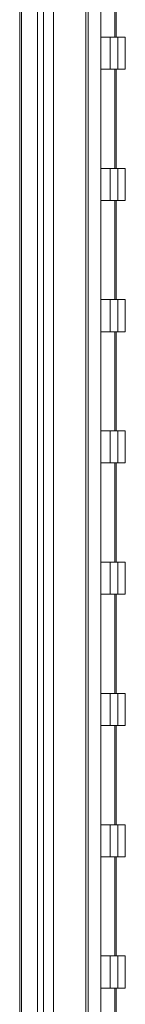
# Model space of a CAD drawing. Units: millimetres. Extents: x 1907 to 2780, y 1217 to 1692.
# Drawn here: x 2375 to 2389, y 1455 to 1587 of the extents above; entities that cross this region are included whole.
import ezdxf

# ---------------------------------------------------------------- set-up
doc = ezdxf.new("R2010")
doc.units = ezdxf.units.MM

# ---------------------------------------------------------------- blocks, each defined once
blk = doc.blocks.new('3')
at = {"color": 7, "linetype": 'Continuous', "lineweight": 15}
for p, q in [((2374.6, 1227.49), (2374.6, 1638.29)), ((2374.84, 1227.49), (2374.84, 1638.29)), ((2376.96, 1227.49), (2376.96, 1638.29)), ((2377.8, 1227.49), (2377.8, 1638.29)), ((2383.44, 1227.49), (2383.44, 1638.29)), ((2383.77, 1227.49), (2383.77, 1638.29)), ((2385.47, 1228.39), (2385.47, 1637.39)), ((2387.51, 1584.64), (2387.51, 1597.94)), ((2386.69, 1584.64), (2385.47, 1584.64)), ((2386.69, 1580.34), (2386.69, 1584.64)), ((2387.73, 1584.64), (2386.69, 1584.64)), ((2387.73, 1580.34), (2387.73, 1584.64)), ((2388.73, 1584.64), (2387.73, 1584.64)), ((2388.73, 1580.34), (2388.73, 1584.64)), ((2386.69, 1580.34), (2385.47, 1580.34)), ((2387.73, 1580.34), (2386.69, 1580.34)), ((2387.51, 1567.04), (2387.51, 1580.34)), ((2388.73, 1580.34), (2387.73, 1580.34)), ((2386.69, 1567.04), (2385.47, 1567.04)), ((2386.69, 1562.74), (2386.69, 1567.04)), ((2387.73, 1567.04), (2386.69, 1567.04)), ((2387.73, 1562.74), (2387.73, 1567.04)), ((2388.73, 1567.04), (2387.73, 1567.04)), ((2388.73, 1562.74), (2388.73, 1567.04)), ((2386.69, 1562.74), (2385.47, 1562.74)), ((2387.73, 1562.74), (2386.69, 1562.74)), ((2387.51, 1549.44), (2387.51, 1562.74)), ((2388.73, 1562.74), (2387.73, 1562.74)), ((2386.69, 1549.44), (2385.47, 1549.44)), ((2386.69, 1545.14), (2386.69, 1549.44)), ((2387.73, 1549.44), (2386.69, 1549.44)), ((2387.73, 1545.14), (2387.73, 1549.44)), ((2388.73, 1549.44), (2387.73, 1549.44)), ((2388.73, 1545.14), (2388.73, 1549.44)), ((2386.69, 1545.14), (2385.47, 1545.14)), ((2387.73, 1545.14), (2386.69, 1545.14)), ((2387.51, 1531.84), (2387.51, 1545.14)), ((2388.73, 1545.14), (2387.73, 1545.14)), ((2386.69, 1531.84), (2385.47, 1531.84)), ((2386.69, 1527.54), (2386.69, 1531.84)), ((2387.73, 1531.84), (2386.69, 1531.84)), ((2387.73, 1527.54), (2387.73, 1531.84)), ((2388.73, 1531.84), (2387.73, 1531.84)), ((2388.73, 1527.54), (2388.73, 1531.84)), ((2386.69, 1527.54), (2385.47, 1527.54)), ((2387.73, 1527.54), (2386.69, 1527.54)), ((2387.51, 1514.24), (2387.51, 1527.54)), ((2388.73, 1527.54), (2387.73, 1527.54)), ((2386.69, 1514.24), (2385.47, 1514.24)), ((2386.69, 1509.94), (2386.69, 1514.24)), ((2387.73, 1514.24), (2386.69, 1514.24)), ((2387.73, 1509.94), (2387.73, 1514.24)), ((2388.73, 1514.24), (2387.73, 1514.24)), ((2388.73, 1509.94), (2388.73, 1514.24)), ((2386.69, 1509.94), (2385.47, 1509.94)), ((2387.73, 1509.94), (2386.69, 1509.94)), ((2387.51, 1496.64), (2387.51, 1509.94)), ((2388.73, 1509.94), (2387.73, 1509.94)), ((2386.69, 1496.64), (2385.47, 1496.64)), ((2386.69, 1492.34), (2386.69, 1496.64)), ((2387.73, 1496.64), (2386.69, 1496.64)), ((2387.73, 1492.34), (2387.73, 1496.64)), ((2388.73, 1496.64), (2387.73, 1496.64)), ((2388.73, 1492.34), (2388.73, 1496.64)), ((2386.69, 1492.34), (2385.47, 1492.34)), ((2387.73, 1492.34), (2386.69, 1492.34)), ((2387.51, 1479.04), (2387.51, 1492.34)), ((2388.73, 1492.34), (2387.73, 1492.34)), ((2386.69, 1479.04), (2385.47, 1479.04)), ((2386.69, 1474.74), (2386.69, 1479.04)), ((2387.73, 1479.04), (2386.69, 1479.04)), ((2387.73, 1474.74), (2387.73, 1479.04)), ((2388.73, 1479.04), (2387.73, 1479.04)), ((2388.73, 1474.74), (2388.73, 1479.04)), ((2386.69, 1474.74), (2385.47, 1474.74)), ((2387.73, 1474.74), (2386.69, 1474.74)), ((2387.51, 1461.44), (2387.51, 1474.74)), ((2388.73, 1474.74), (2387.73, 1474.74)), ((2386.69, 1461.44), (2385.47, 1461.44)), ((2386.69, 1457.14), (2386.69, 1461.44)), ((2387.73, 1461.44), (2386.69, 1461.44)), ((2387.73, 1457.14), (2387.73, 1461.44)), ((2388.73, 1461.44), (2387.73, 1461.44)), ((2388.73, 1457.14), (2388.73, 1461.44)), ((2386.69, 1457.14), (2385.47, 1457.14)), ((2387.73, 1457.14), (2386.69, 1457.14)), ((2387.51, 1443.84), (2387.51, 1457.14)), ((2388.73, 1457.14), (2387.73, 1457.14))]:
    blk.add_line(p, q, dxfattribs=at)
at = {"color": 8, "linetype": 'Continuous', "lineweight": 15}
for p, q in [((2379.12, 1638.29), (2379.12, 1227.49)), ((2387.31, 1584.64), (2387.31, 1597.94)), ((2387.31, 1567.04), (2387.31, 1580.34)), ((2387.31, 1549.44), (2387.31, 1562.74)), ((2387.31, 1531.84), (2387.31, 1545.14)), ((2387.31, 1514.24), (2387.31, 1527.54)), ((2387.31, 1496.64), (2387.31, 1509.94)), ((2387.31, 1479.04), (2387.31, 1492.34)), ((2387.31, 1461.44), (2387.31, 1474.74)), ((2387.31, 1443.84), (2387.31, 1457.14))]:
    blk.add_line(p, q, dxfattribs=at)

msp = doc.modelspace()

# ---------------------------------------------------------------- block references
msp.add_blockref('3', (0, 0))

doc.saveas('drawing.dxf')
